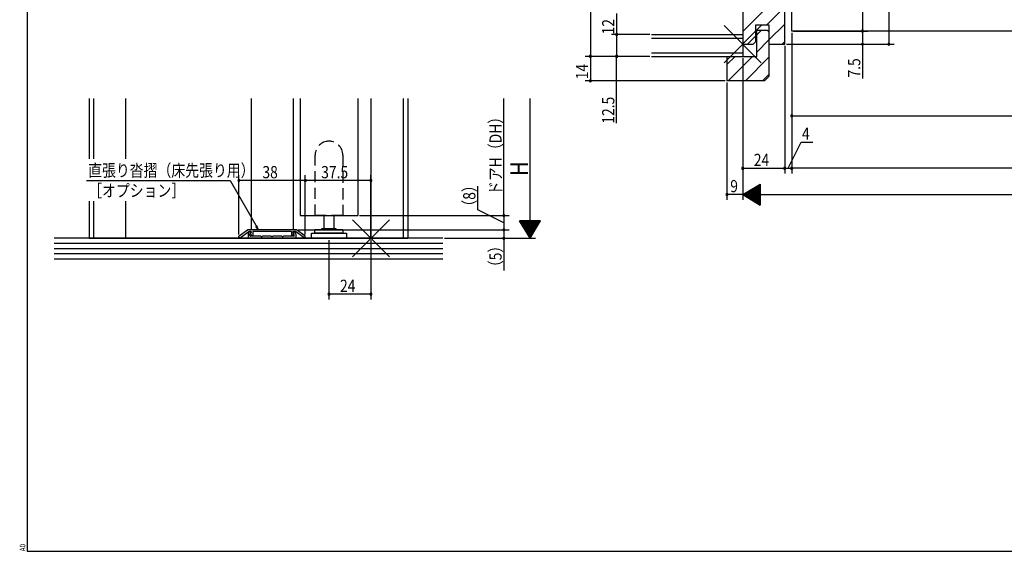
# Model space of a CAD drawing. Extents: x 19 to 1174, y 16 to 831.
# Drawn here: x 19 to 582, y 16 to 320 of the extents above; entities that cross this region are included whole.
import ezdxf

# ---------------------------------------------------------------- set-up
doc = ezdxf.new("R2010")
doc.units = 0
doc.linetypes.add('DASHED2', pattern=[9.525, 6.35, -3.175])
for name, color, linetype in [('KI1', 7, 'CONTINUOUS'), ('KI2', 4, 'CONTINUOUS'), ('OS', 2, 'CONTINUOUS'), ('SU', 3, 'CONTINUOUS'), ('TE', 6, 'CONTINUOUS'), ('TS', 6, 'DASHED2'), ('WK', 7, 'CONTINUOUS')]:
    doc.layers.add(name, color=color, linetype=linetype)
doc.styles.get("Standard").update_dxf_attribs({"font": 'romans.shx', "width": 0.83, "bigfont": 'extfont.shx'})

msp = doc.modelspace()

# ---------------------------------------------------------------- linework, layer by layer
at = {"layer": 'KI1'}
for p, q in [((432.5, 446.25), (432.5, 306.25)), ((456.5, 306.25), (456.5, 353.25)), ((460.5, 313.75), (460.5, 346.75)), ((440, 317.25), (447.5, 317.25)), ((440, 307.75), (440, 317.25)), ((447.5, 317.25), (447.5, 306.25)), ((440.5, 314.25), (446.5, 314.25)), ((440.5, 299.25), (440.5, 314.25)), ((446.5, 314.25), (447.5, 313.25)), ((447.5, 313.25), (447.5, 287.75)), ((640.85, 313.75), (460.5, 313.75)), ((432.5, 306.25), (438.5, 306.25)), ((438.5, 306.25), (440, 307.75)), ((447.5, 306.25), (456.5, 306.25)), ((423.5, 299.25), (440.5, 299.25)), ((423.5, 299.25), (423.5, 285.25)), ((447.5, 287.75), (445, 285.25)), ((445, 285.25), (423.5, 285.25)), ((59, 275.25), (59, 240.64)), ((61.5, 275.25), (61.5, 240.64)), ((80, 240.64), (80, 275.25)), ((151.5, 275.25), (151.5, 200.05)), ((175.5, 275.25), (175.5, 200.05)), ((179.5, 275.25), (179.5, 208.25)), ((212.5, 275.25), (212.5, 208.25)), ((220, 275.25), (220, 195.25)), ((238.5, 275.25), (238.5, 195.25)), ((241, 275.25), (241, 195.25)), ((59, 216.42), (59, 195.25)), ((61.5, 216.42), (61.5, 195.25)), ((80, 195.25), (80, 216.42)), ((179.5, 208.25), (212.5, 208.25)), ((144.71, 196.6), (149.5, 200.05)), ((145.44, 195.65), (150.16, 199.05)), ((177.5, 200.05), (149.5, 200.05)), ((149.9, 197.85), (149.9, 195.75)), ((151.6, 199.05), (150.16, 199.05)), ((150.8, 196.75), (150.8, 197.61)), ((151.2, 198.85), (150.9, 198.85)), ((150.99, 198), (151.39, 198.31)), ((151.23, 197.92), (151.74, 196.87)), ((151.6, 198.55), (151.3, 198.27)), ((151.6, 199.05), (151.6, 198.55)), ((174.5, 199.05), (152.5, 199.05)), ((152.5, 199.05), (152.5, 197.05)), ((174.5, 199.05), (174.5, 197.05)), ((175.77, 197.92), (175.26, 196.87)), ((176.84, 199.05), (175.4, 199.05)), ((175.4, 199.05), (175.4, 198.55)), ((175.4, 198.55), (175.7, 198.27)), ((176.01, 198), (175.61, 198.31)), ((175.8, 198.85), (176.1, 198.85)), ((176.2, 196.75), (176.2, 197.61)), ((181.56, 195.65), (176.84, 199.05)), ((177.1, 197.85), (177.1, 195.75)), ((182.29, 196.6), (177.5, 200.05)), ((59, 195.25), (241, 195.25)), ((144.5, 195.65), (144.5, 196.19)), ((144.5, 195.65), (145.44, 195.65)), ((150.4, 195.25), (176.6, 195.25)), ((157.04, 196.45), (151.1, 196.45)), ((163.04, 196.45), (157.96, 196.45)), ((169.04, 196.45), (163.96, 196.45)), ((175.9, 196.45), (169.96, 196.45)), ((182.5, 195.65), (181.56, 195.65)), ((182.5, 195.65), (182.5, 196.19))]:
    msp.add_line(p, q, dxfattribs=at)
for centre, radius, start, end in [((150.9, 197.85), 1, 90, 180), ((151.3, 197.61), 0.5, 128.4097, 180), ((151.2, 198.55), 0.3, 308.4097, 90), ((151.5, 198.05), 0.3, 132.6502, 206.0446), ((152.1, 197.05), 0.4, 206.0446, 0), ((174.9, 197.05), 0.4, 180, 333.9554), ((175.8, 198.55), 0.3, 90, 231.5903), ((175.5, 198.05), 0.3, 333.9554, 47.3498), ((175.7, 197.61), 0.5, 0, 51.5903), ((176.1, 197.85), 1, 0, 90), ((145, 196.19), 0.5, 125.7539, 180), ((150.4, 195.75), 0.5, 180, 270), ((151.1, 196.75), 0.3, 180, 270), ((157.5, 196.65), 0.5, 203.5782, 336.4218), ((163.5, 196.65), 0.5, 203.5782, 336.4218), ((169.5, 196.65), 0.5, 203.5782, 336.4218), ((175.9, 196.75), 0.3, 270, 0), ((176.6, 195.75), 0.5, 270, 0), ((182, 196.19), 0.5, 0, 54.2461)]:
    msp.add_arc(centre, radius, start, end, dxfattribs=at)
at = {"layer": 'KI2'}
for p, q in [((193, 208.25), (193, 200.75)), ((199, 200.75), (199, 208.25)), ((186, 198.25), (206, 198.25)), ((186, 195.25), (186, 198.25)), ((188, 200.25), (204, 200.25)), ((188, 198.25), (188, 200.25)), ((204, 198.25), (188, 198.25)), ((192, 200.75), (200, 200.75)), ((192, 200.25), (192, 200.75)), ((199, 198.25), (193, 198.25)), ((200, 200.75), (200, 200.25)), ((204, 200.25), (204, 198.25)), ((206, 198.25), (206, 195.25)), ((206, 195.25), (186, 195.25))]:
    msp.add_line(p, q, dxfattribs=at)
at = {"layer": 'OS'}
for p, q in [((432.5, 453.25), (432.5, 299.25)), ((432.5, 313.46), (456.5, 337.46)), ((446.19, 317.25), (456.5, 327.56)), ((447.5, 308.66), (456.5, 317.66)), ((380.43, 311.75), (432.5, 311.75)), ((380.43, 309.75), (432.5, 309.75)), ((435.19, 306.25), (440, 311.06)), ((440.5, 311.56), (443.19, 314.25)), ((440.5, 301.66), (447.5, 308.66)), ((454.99, 306.25), (456.5, 307.76)), ((380.43, 301.25), (432.5, 301.25)), ((380.43, 299.25), (432.5, 299.25)), ((423.5, 294.56), (428.19, 299.25)), ((424.09, 285.25), (438.09, 299.25)), ((433.99, 285.25), (447.5, 298.76)), ((443.89, 285.25), (447.5, 288.86)), ((261, 195.25), (39, 195.25)), ((261, 192.25), (39, 192.25)), ((261, 189.25), (39, 189.25)), ((261, 186.25), (39, 186.25)), ((261, 183.25), (39, 183.25))]:
    msp.add_line(p, q, dxfattribs=at)
at = {"layer": 'SU'}
for p, q in [((345.43, 453.25), (345.43, 299.25)), ((516, 446.25), (516, 306.25)), ((501, 346.75), (501, 313.75)), ((360.43, 323.75), (360.43, 311.75)), ((379.43, 311.75), (357.43, 311.75)), ((360.43, 311.75), (360.43, 299.25)), ((460.5, 312.75), (460.5, 232.25)), ((461.5, 313.75), (504, 313.75)), ((501, 313.75), (501, 306.25)), ((456.5, 305.25), (456.5, 232.25)), ((457.5, 306.25), (519, 306.25)), ((501, 306.25), (501, 286.68)), ((379.43, 299.25), (342.43, 299.25)), ((345.43, 299.25), (345.43, 285.25)), ((360.43, 261.13), (360.43, 299.25)), ((432.5, 298.25), (432.5, 217.25)), ((422.5, 285.25), (342.43, 285.25)), ((423.5, 284.25), (423.5, 217.25)), ((296, 208.25), (296, 275.25)), ((311, 195.25), (311, 275.25)), ((460.5, 265.25), (823.2, 265.25)), ((458.5, 235.25), (465.86, 250.25)), ((465.86, 250.25), (472.61, 250.25)), ((144.5, 197.45), (144.5, 231.25)), ((182.5, 197.45), (182.5, 231.25)), ((220, 196.25), (220, 231.25)), ((432.5, 235.25), (456.5, 235.25)), ((456.5, 235.25), (460.5, 235.25)), ((1063.5, 235.25), (460.5, 235.25)), ((57.4, 228.25), (139.45, 228.25)), ((139.45, 228.25), (155.73, 200.05)), ((182.5, 228.25), (144.5, 228.25)), ((220, 228.25), (182.5, 228.25)), ((432.5, 220.25), (442.5, 226.25)), ((440.7, 225.17), (440.7, 215.33)), ((440.9, 225.29), (440.9, 215.21)), ((441.1, 225.41), (441.1, 215.09)), ((441.3, 225.53), (441.3, 214.97)), ((441.5, 225.65), (441.5, 214.85)), ((441.7, 225.77), (441.7, 214.73)), ((441.9, 225.89), (441.9, 214.61)), ((442.1, 226.01), (442.1, 214.49)), ((442.3, 226.13), (442.3, 214.37)), ((442.5, 226.25), (442.5, 214.25)), ((281, 211.51), (281, 225.07)), ((432.5, 220.25), (423.5, 220.25)), ((432.5, 220.25), (442.5, 214.25)), ((432.5, 220.25), (1092.5, 220.25)), ((432.7, 220.37), (432.7, 220.13)), ((432.9, 220.49), (432.9, 220.01)), ((433.1, 220.61), (433.1, 219.89)), ((433.3, 220.73), (433.3, 219.77)), ((433.5, 220.85), (433.5, 219.65)), ((433.7, 220.97), (433.7, 219.53)), ((433.9, 221.09), (433.9, 219.41)), ((434.1, 221.21), (434.1, 219.29)), ((434.3, 221.33), (434.3, 219.17)), ((434.5, 221.45), (434.5, 219.05)), ((434.7, 221.57), (434.7, 218.93)), ((434.9, 221.69), (434.9, 218.81)), ((435.1, 221.81), (435.1, 218.69)), ((435.3, 221.93), (435.3, 218.57)), ((435.5, 222.05), (435.5, 218.45)), ((435.7, 222.17), (435.7, 218.33)), ((435.9, 222.29), (435.9, 218.21)), ((436.1, 222.41), (436.1, 218.09)), ((436.3, 222.53), (436.3, 217.97)), ((436.5, 222.65), (436.5, 217.85)), ((436.7, 222.77), (436.7, 217.73)), ((436.9, 222.89), (436.9, 217.61)), ((437.1, 223.01), (437.1, 217.49)), ((437.3, 223.13), (437.3, 217.37)), ((437.5, 223.25), (437.5, 217.25)), ((437.7, 223.37), (437.7, 217.13)), ((437.9, 223.49), (437.9, 217.01)), ((438.1, 223.61), (438.1, 216.89)), ((438.3, 223.73), (438.3, 216.77)), ((438.5, 223.85), (438.5, 216.65)), ((438.7, 223.97), (438.7, 216.53)), ((438.9, 224.09), (438.9, 216.41)), ((439.1, 224.21), (439.1, 216.29)), ((439.3, 224.33), (439.3, 216.17)), ((439.5, 224.45), (439.5, 216.05)), ((439.7, 224.57), (439.7, 215.93)), ((439.9, 224.69), (439.9, 215.81)), ((440.1, 224.81), (440.1, 215.69)), ((440.3, 224.93), (440.3, 215.57)), ((440.5, 225.05), (440.5, 215.45)), ((213.5, 208.25), (299, 208.25)), ((296, 204.15), (281, 211.51)), ((296, 208.25), (296, 200.05)), ((317, 205.25), (305, 205.25)), ((311, 195.25), (305, 205.25)), ((316.88, 205.05), (305.12, 205.05)), ((316.76, 204.85), (305.24, 204.85)), ((316.64, 204.65), (305.36, 204.65)), ((316.52, 204.45), (305.48, 204.45)), ((316.4, 204.25), (305.6, 204.25)), ((316.28, 204.05), (305.72, 204.05)), ((316.16, 203.85), (305.84, 203.85)), ((316.04, 203.65), (305.96, 203.65)), ((315.92, 203.45), (306.08, 203.45)), ((315.8, 203.25), (306.2, 203.25)), ((315.68, 203.05), (306.32, 203.05)), ((315.56, 202.85), (306.44, 202.85)), ((315.44, 202.65), (306.56, 202.65)), ((311, 195.25), (317, 205.25)), ((155.73, 200.05), (154.25, 201.97)), ((155.73, 200.05), (154.8, 202.29)), ((178.5, 200.05), (299, 200.05)), ((296, 200.05), (296, 195.25)), ((315.32, 202.45), (306.68, 202.45)), ((315.2, 202.25), (306.8, 202.25)), ((315.08, 202.05), (306.92, 202.05)), ((314.96, 201.85), (307.04, 201.85)), ((314.84, 201.65), (307.16, 201.65)), ((314.72, 201.45), (307.28, 201.45)), ((314.6, 201.25), (307.4, 201.25)), ((314.48, 201.05), (307.52, 201.05)), ((314.36, 200.85), (307.64, 200.85)), ((314.24, 200.65), (307.76, 200.65)), ((314.12, 200.45), (307.88, 200.45)), ((314, 200.25), (308, 200.25)), ((313.88, 200.05), (308.12, 200.05)), ((313.76, 199.85), (308.24, 199.85)), ((313.64, 199.65), (308.36, 199.65)), ((313.52, 199.45), (308.48, 199.45)), ((313.4, 199.25), (308.6, 199.25)), ((313.28, 199.05), (308.72, 199.05)), ((313.16, 198.85), (308.84, 198.85)), ((313.04, 198.65), (308.96, 198.65)), ((312.92, 198.45), (309.08, 198.45)), ((312.8, 198.25), (309.2, 198.25)), ((312.68, 198.05), (309.32, 198.05)), ((312.56, 197.85), (309.44, 197.85)), ((312.44, 197.65), (309.56, 197.65)), ((312.32, 197.45), (309.68, 197.45)), ((312.2, 197.25), (309.8, 197.25)), ((312.08, 197.05), (309.92, 197.05)), ((196, 194.25), (196, 160.25)), ((220, 194.25), (220, 160.25)), ((262, 195.25), (314, 195.25)), ((296, 195.25), (296, 176.89)), ((311.96, 196.85), (310.04, 196.85)), ((311.84, 196.65), (310.16, 196.65)), ((311.72, 196.45), (310.28, 196.45)), ((311.6, 196.25), (310.4, 196.25)), ((311.48, 196.05), (310.52, 196.05)), ((311.36, 195.85), (310.64, 195.85)), ((311.24, 195.65), (310.76, 195.65)), ((311.12, 195.45), (310.88, 195.45)), ((220, 163.25), (196, 163.25))]:
    msp.add_line(p, q, dxfattribs=at)
for centre, start, end in [((360.43, 311.75), 90, 270), ((360.43, 311.75), 270, 90), ((501, 313.75), 90, 270), ((501, 313.75), 270, 90), ((501, 306.25), 90, 270), ((501, 306.25), 270, 90), ((516, 306.25), 90, 270), ((516, 306.25), 270, 90), ((345.43, 299.25), 90, 270), ((345.43, 299.25), 270, 90), ((360.43, 299.25), 90, 270), ((360.43, 299.25), 270, 90), ((345.43, 285.25), 90, 270), ((345.43, 285.25), 270, 90), ((460.5, 265.25), 0, 180), ((460.5, 265.25), 180, 0), ((432.5, 235.25), 0, 180), ((432.5, 235.25), 180, 0), ((456.5, 235.25), 0, 180), ((456.5, 235.25), 180, 0), ((460.5, 235.25), 0, 180), ((460.5, 235.25), 180, 0), ((144.5, 228.25), 0, 180), ((144.5, 228.25), 180, 0), ((182.5, 228.25), 0, 180), ((182.5, 228.25), 180, 0), ((220, 228.25), 0, 180), ((220, 228.25), 180, 0), ((423.5, 220.25), 0, 180), ((423.5, 220.25), 180, 0), ((296, 208.25), 90, 270), ((296, 208.25), 270, 90), ((296, 200.05), 90, 270), ((296, 200.05), 270, 90), ((296, 195.25), 90, 270), ((296, 195.25), 270, 90), ((196, 163.25), 0, 180), ((196, 163.25), 180, 0), ((220, 163.25), 0, 180), ((220, 163.25), 180, 0)]:
    msp.add_arc(centre, 0.6, start, end, dxfattribs=at)
at = {"layer": 'TE'}
for p, q in [((443.11, 295.64), (421.89, 316.86)), ((421.9, 295.64), (443.1, 316.86)), ((230.61, 184.64), (209.39, 205.86)), ((209.4, 184.64), (230.6, 205.86))]:
    msp.add_line(p, q, dxfattribs=at)
at = {"layer": 'TS'}
for p, q in [((188.1, 208.25), (188.1, 242.85)), ((203.9, 242.85), (203.9, 208.25)), ((203.9, 208.25), (188.1, 208.25))]:
    msp.add_line(p, q, dxfattribs=at)
for start, end in [(90, 180), (0, 90)]:
    msp.add_arc((196, 242.85), 7.9, start, end, dxfattribs=at)
at = {"layer": 'WK'}
for p, q in [((23.5, 824.75), (23.5, 16.25)), ((23.5, 16.25), (1165.5, 16.25))]:
    msp.add_line(p, q, dxfattribs=at)

# ---------------------------------------------------------------- texts
at = {"layer": 'SU', "width": 0.83}
for s, height, p in [('12', 7, (359.13, 311.8)), ('14', 7, (344.13, 286.16)), ('7.5', 7, (499.7, 287.15)), ('12.5', 7, (359.13, 260.77)), ('ドアH（DH）', 7, (294.7, 219.98)), ('H', 10, (309.7, 230.9)), ('（8）', 7, (279.7, 209.32)), ('（5）', 7, (294.7, 174.71))]:
    msp.add_text(s, height=height, rotation=90, dxfattribs=at).set_placement(p)
for s, p in [('4', (466.33, 251.55)), ('24', (438.83, 236.55)), ('直張り沓摺（床先張り用）', (58.38, 230.53)), ('38', (157.97, 229.55)), ('37.5', (191.57, 229.55)), ('［オプション］', (58.38, 218.98)), ('9', (425.37, 221.55)), ('24', (202.33, 164.55))]:
    msp.add_text(s, height=7, dxfattribs=at).set_placement(p)
at = {"layer": 'WK', "width": 0.83}
msp.add_text('A0', height=3.2, rotation=90, dxfattribs=at).set_placement((22.5, 16.25))

doc.saveas('drawing.dxf')
